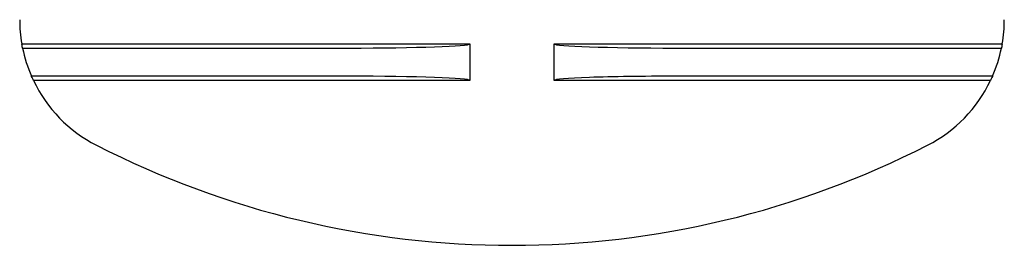
# Model space of a CAD drawing. Units: millimetres. Extents: x 101 to 530, y 109 to 388.
# Drawn here: x 125 to 195, y 204 to 220 of the extents above; entities that cross this region are included whole.
import ezdxf

# ---------------------------------------------------------------- set-up
doc = ezdxf.new("R2010")
doc.units = ezdxf.units.MM

msp = doc.modelspace()

# ---------------------------------------------------------------- linework, layer by layer
at = {"color": 7, "linetype": 'Continuous', "lineweight": 25}
for p, q in [((124.678, 218.748), (156.531, 218.748)), ((124.735, 218.448), (147.94, 218.448)), ((156.531, 218.748), (156.531, 216.148)), ((162.531, 218.748), (194.384, 218.748)), ((162.531, 216.148), (162.531, 218.748)), ((171.122, 218.448), (194.327, 218.448)), ((147.94, 216.448), (125.37, 216.448)), ((193.692, 216.448), (171.122, 216.448)), ((156.531, 216.148), (125.508, 216.148)), ((193.554, 216.148), (162.531, 216.148))]:
    msp.add_line(p, q, dxfattribs=at)
for centre, radius, start, end in [((134.531, 220.458), 10, 180, 189.84716), ((184.531, 220.458), 10, 350.15284, 0), ((134.531, 220.458), 10, 191.59664, 203.64199), ((184.531, 220.458), 10, 336.35801, 348.40336), ((134.531, 220.458), 10, 205.53234, 242.96431), ((184.531, 220.458), 10, 297.03569, 334.46766), ((159.531, 269.448), 65, 242.96431, 297.03569)]:
    msp.add_arc(centre, radius, start, end, dxfattribs=at)
for centre, start_param, end_param in [((147.94, 218.748), 4.712389, 6.283185), ((171.122, 218.748), 3.141593, 4.712389), ((147.94, 216.148), 0, 1.570796), ((171.122, 216.148), 1.570796, 3.141593)]:
    msp.add_ellipse(centre, major_axis=(8.591, 0), ratio=0.034921, start_param=start_param, end_param=end_param, dxfattribs=at)
for points in [[(124.735, 218.448), (124.735, 218.448), (124.728, 218.481), (124.707, 218.592), (124.692, 218.669), (124.678, 218.748)], [(194.384, 218.748), (194.37, 218.669), (194.356, 218.593), (194.334, 218.481), (194.327, 218.448), (194.327, 218.448)], [(125.508, 216.148), (125.472, 216.223), (125.438, 216.298), (125.386, 216.412), (125.37, 216.448), (125.37, 216.448)], [(193.692, 216.448), (193.692, 216.448), (193.676, 216.412), (193.625, 216.298), (193.59, 216.223), (193.554, 216.148)]]:
    msp.add_open_spline(points, degree=3, knots=[0, 0, 0, 0, 0.5, 0.5, 1, 1, 1, 1], dxfattribs=at)

doc.saveas('drawing.dxf')
